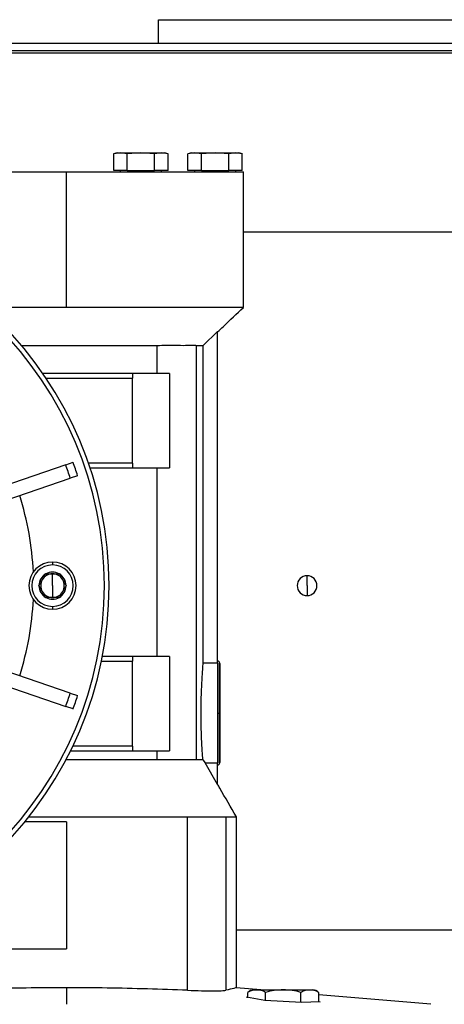
# Model space of a CAD drawing. Units: millimetres. Extents: x 495 to 4018, y 540 to 2610.
# Drawn here: x 2677 to 2767, y 1779 to 1988 of the extents above; entities that cross this region are included whole.
import ezdxf

# ---------------------------------------------------------------- set-up
doc = ezdxf.new("R2010")
doc.units = ezdxf.units.MM

msp = doc.modelspace()

# ---------------------------------------------------------------- linework, layer by layer
at = {"color": 7, "linetype": 'Continuous', "lineweight": 25}
for p, q in [((2706.5, 1982.58), (2706.5, 1987.58)), ((2706.5, 1987.58), (2833.5, 1987.58)), ((2615, 1980.58), (2770, 1980.58)), ((2697.75, 1959.33), (2696.97, 1959.12)), ((2698.42, 1959.33), (2696.98, 1959.13)), ((2696.98, 1955.63), (2696.98, 1959.13)), ((2697.75, 1959.33), (2698.42, 1959.33)), ((2699.86, 1959.13), (2698.42, 1959.33)), ((2698.42, 1959.33), (2702.75, 1959.33)), ((2702.75, 1959.33), (2699.86, 1959.13)), ((2699.86, 1955.63), (2699.86, 1959.13)), ((2705.64, 1959.13), (2702.75, 1959.33)), ((2702.75, 1959.33), (2707.08, 1959.33)), ((2707.08, 1959.33), (2705.64, 1959.13)), ((2705.64, 1955.63), (2705.64, 1959.13)), ((2708.52, 1959.13), (2707.08, 1959.33)), ((2707.08, 1959.33), (2707.75, 1959.33)), ((2708.53, 1959.12), (2707.75, 1959.33)), ((2708.52, 1955.63), (2708.52, 1959.13)), ((2713.5, 1959.33), (2712.72, 1959.12)), ((2714.17, 1959.33), (2712.73, 1959.13)), ((2712.73, 1955.63), (2712.73, 1959.13)), ((2713.5, 1959.33), (2714.17, 1959.33)), ((2715.61, 1959.13), (2714.17, 1959.33)), ((2714.17, 1959.33), (2718.5, 1959.33)), ((2718.5, 1959.33), (2715.61, 1959.13)), ((2715.61, 1955.63), (2715.61, 1959.13)), ((2721.39, 1959.13), (2718.5, 1959.33)), ((2718.5, 1959.33), (2722.83, 1959.33)), ((2722.83, 1959.33), (2721.39, 1959.13)), ((2721.39, 1955.63), (2721.39, 1959.13)), ((2724.27, 1959.13), (2722.83, 1959.33)), ((2722.83, 1959.33), (2723.5, 1959.33)), ((2724.28, 1959.12), (2723.5, 1959.33)), ((2724.27, 1955.63), (2724.27, 1959.13)), ((2649.5, 1955.33), (2687, 1955.33)), ((2687, 1955.33), (2724.5, 1955.33)), ((2687, 1926.58), (2687, 1955.33)), ((2699.86, 1955.63), (2696.98, 1955.63)), ((2698.35, 1955.63), (2698.35, 1955.33)), ((2699.86, 1955.63), (2705.64, 1955.63)), ((2702.75, 1955.63), (2702.75, 1955.33)), ((2708.52, 1955.63), (2705.64, 1955.63)), ((2707.15, 1955.33), (2707.15, 1955.63)), ((2715.61, 1955.63), (2712.73, 1955.63)), ((2714.1, 1955.63), (2714.1, 1955.33)), ((2715.61, 1955.63), (2721.39, 1955.63)), ((2718.5, 1955.63), (2718.5, 1955.33)), ((2724.27, 1955.63), (2721.39, 1955.63)), ((2722.9, 1955.33), (2722.9, 1955.63)), ((2724.5, 1926.56), (2724.5, 1955.33)), ((2724.5, 1942.58), (2871, 1942.58)), ((2715.96, 1918.53), (2719, 1921.44)), ((2719, 1851.17), (2719, 1921.44)), ((2677.38, 1918.53), (2687, 1918.53)), ((2687, 1918.53), (2696.78, 1918.53)), ((2696.78, 1918.53), (2706.17, 1918.53)), ((2706.17, 1912.58), (2706.17, 1918.53)), ((2714.55, 1918.53), (2715.64, 1918.53)), ((2714.55, 1830.68), (2714.55, 1918.53)), ((2715.64, 1918.53), (2715.96, 1918.53)), ((2715.96, 1851.17), (2715.96, 1918.53)), ((2701, 1912.58), (2681.93, 1912.58)), ((2701, 1912.58), (2701, 1911.58)), ((2706.17, 1912.58), (2701, 1912.58)), ((2708.83, 1912.58), (2706.17, 1912.58)), ((2708.83, 1912.58), (2708.83, 1892.58)), ((2682.61, 1911.58), (2701, 1911.58)), ((2701, 1893.58), (2701, 1911.58)), ((2686.79, 1893.2), (2688.36, 1893.74)), ((2701, 1893.58), (2691.6, 1893.58)), ((2701, 1893.58), (2701, 1892.58)), ((2686.79, 1893.2), (2673.23, 1888.53)), ((2691.94, 1892.58), (2701, 1892.58)), ((2701, 1892.58), (2706.17, 1892.58)), ((2706.17, 1852.58), (2706.17, 1892.58)), ((2706.17, 1892.58), (2708.83, 1892.58)), ((2674.2, 1885.69), (2687.77, 1890.36)), ((2689.33, 1890.9), (2687.77, 1890.36)), ((2684, 1872.58), (2684, 1871.98)), ((2682.55, 1870.07), (2682.56, 1870.08)), ((2682.57, 1870.08), (2682.56, 1870.08)), ((2684, 1867.58), (2684, 1870.08)), ((2685.44, 1870.08), (2685.43, 1870.08)), ((2685.44, 1870.08), (2685.45, 1870.07)), ((2738, 1867.58), (2738, 1869.68)), ((2681.11, 1867.58), (2681.12, 1867.59)), ((2681.12, 1867.57), (2681.11, 1867.58)), ((2684, 1867.58), (2684, 1865.08)), ((2686.88, 1867.59), (2686.89, 1867.58)), ((2686.89, 1867.58), (2686.88, 1867.57)), ((2738, 1867.58), (2738, 1865.48)), ((2682.56, 1865.08), (2682.55, 1865.09)), ((2682.56, 1865.08), (2682.57, 1865.08)), ((2685.43, 1865.08), (2685.44, 1865.08)), ((2685.45, 1865.09), (2685.44, 1865.08)), ((2684, 1863.18), (2684, 1862.58)), ((2701, 1852.58), (2694.56, 1852.58)), ((2701, 1852.58), (2701, 1851.58)), ((2706.17, 1852.58), (2701, 1852.58)), ((2708.83, 1852.58), (2706.17, 1852.58)), ((2708.83, 1852.58), (2708.83, 1832.58)), ((2694.36, 1851.58), (2701, 1851.58)), ((2701, 1833.58), (2701, 1851.58)), ((2719, 1851.17), (2715.96, 1851.17)), ((2719, 1851.17), (2719, 1840.58)), ((2719.5, 1851.08), (2719.5, 1840.58)), ((2687.77, 1844.8), (2674.2, 1849.47)), ((2673.23, 1846.64), (2686.79, 1841.96)), ((2687.77, 1844.8), (2689.33, 1844.26)), ((2688.36, 1841.43), (2686.79, 1841.96)), ((2719, 1840.58), (2719, 1830)), ((2719, 1840.58), (2719.35, 1840.58)), ((2719.35, 1840.58), (2719.5, 1840.58)), ((2719.5, 1840.58), (2719.5, 1830.08)), ((2701, 1833.58), (2688.31, 1833.58)), ((2701, 1833.58), (2701, 1832.58)), ((2687.82, 1832.58), (2701, 1832.58)), ((2701, 1832.58), (2706.17, 1832.58)), ((2706.17, 1830.68), (2706.17, 1832.58)), ((2706.17, 1832.58), (2708.83, 1832.58)), ((2687, 1830.68), (2686.85, 1830.68)), ((2715.91, 1830.68), (2716.36, 1830)), ((2719, 1825.44), (2716.36, 1830)), ((2716.36, 1830), (2719, 1830)), ((2719, 1825.44), (2719, 1830)), ((2712.65, 1781.78), (2712.65, 1818.58)), ((2720.79, 1818.58), (2720.79, 1781.78)), ((2723, 1782.33), (2723, 1818.62)), ((2687, 1817.48), (2678.08, 1817.48)), ((2687, 1817.48), (2687, 1790.58)), ((2723, 1794.58), (2866, 1794.58)), ((2634.66, 1790.58), (2687, 1790.58)), ((2687, 1782.33), (2687, 1778.82)), ((2728.22, 1781.88), (2722.97, 1782.33)), ((2725.46, 1780.26), (2725.46, 1781.3)), ((2726.72, 1781.88), (2732.96, 1781.88)), ((2729.21, 1779.64), (2729.21, 1781.3)), ((2732.96, 1781.88), (2732.96, 1781.85)), ((2732.96, 1781.88), (2739.2, 1781.88)), ((2736.71, 1779.22), (2736.71, 1781.3)), ((2740.47, 1779.36), (2740.47, 1781.3)), ((2764.25, 1778.82), (2740.47, 1780.84)), ((2725.17, 1780.31), (2725.46, 1780.32)), ((2729.06, 1779.65), (2725.17, 1780.31)), ((2736.86, 1779.22), (2729.06, 1779.65)), ((2740.76, 1779.37), (2736.86, 1779.22)), ((2740.47, 1779.42), (2740.76, 1779.37))]:
    msp.add_line(p, q, dxfattribs=at)
at = {"color": 8, "linetype": 'Continuous', "lineweight": 25}
for p, q in [((2719.35, 1851.44), (2719.35, 1840.58)), ((2719.35, 1840.58), (2719.35, 1829.73))]:
    msp.add_line(p, q, dxfattribs=at)
at = {"color": 7, "linetype": 'Continuous', "lineweight": 25}
for centre, radius, start, end in [((2617, 1867.58), 79, 270, 90), ((2617, 1867.58), 78, 270, 90), ((2617, 1867.58), 76, 17.8691, 20.1309), ((2617, 1867.58), 74.35, 17.8439, 20.1561), ((2617, 1867.58), 63, 2.6459, 17.6357), ((2684, 1867.58), 5, 90, 270), ((2684, 1867.58), 4.4, 90, 270), ((2684, 1867.58), 5, 270, 90), ((2684, 1867.58), 4.4, 270, 90), ((2684, 1867.58), 2.88, 120.2335, 179.7665), ((2684, 1867.58), 2.5, 150, 210), ((2684, 1867.58), 2.5, 90, 150), ((2684, 1867.58), 2.88, 60.2335, 119.7665), ((2684, 1867.58), 2.5, 30, 90), ((2684, 1867.58), 2.88, 0.2335, 59.7665), ((2684, 1867.58), 2.5, 330, 30), ((2738, 1867.58), 2.1, 90, 270), ((2738, 1867.58), 2.1, 270, 90), ((2684, 1867.58), 2.88, 180.2335, 239.7665), ((2684, 1867.58), 2.88, 300.2335, 359.7665), ((2617, 1867.58), 63, 342.3643, 357.3541), ((2684, 1867.58), 2.5, 210, 270), ((2684, 1867.58), 2.88, 240.2335, 270), ((2684, 1867.58), 2.5, 270, 330), ((2684, 1867.58), 2.88, 270, 299.7665), ((2719, 1851.08), 0.5, 45, 90), ((2719, 1851.08), 0.5, 0, 45), ((2617, 1867.58), 74.35, 339.8439, 342.1561), ((2617, 1867.58), 76, 339.8691, 342.1309), ((2719, 1830.08), 0.5, 270, 315), ((2719, 1830.08), 0.5, 315, 360), ((2726.85, 1779.94), 1.95, 93.8011, 135.7497), ((2739.07, 1779.94), 1.95, 44.3707, 86.1989)]:
    msp.add_arc(centre, radius, start, end, dxfattribs=at)
for points in [[(2650.4, 1982.58), (2650.51, 1982.58), (2650.73, 1982.58), (2652.53, 1982.58), (2655.36, 1982.58), (2659.33, 1982.58), (2664.35, 1982.58), (2670.4, 1982.58), (2677.4, 1982.58), (2685.3, 1982.58), (2694.01, 1982.58), (2703.45, 1982.58), (2713.53, 1982.58), (2724.16, 1982.58), (2735.23, 1982.58), (2746.63, 1982.58), (2758.26, 1982.58), (2770, 1982.58), (2781.74, 1982.58), (2793.37, 1982.58), (2804.77, 1982.58), (2815.84, 1982.58), (2826.47, 1982.58), (2836.55, 1982.58), (2845.99, 1982.58), (2854.7, 1982.58), (2862.6, 1982.58), (2869.6, 1982.58), (2875.65, 1982.58), (2880.67, 1982.58), (2884.64, 1982.58), (2887.47, 1982.58), (2889.27, 1982.58), (2889.49, 1982.58), (2889.6, 1982.58)], [(2650, 1981.08), (2650.11, 1981.08), (2650.33, 1981.08), (2652.13, 1981.08), (2654.98, 1981.08), (2658.96, 1981.08), (2664, 1981.08), (2670.06, 1981.08), (2677.09, 1981.08), (2685.01, 1981.08), (2693.75, 1981.08), (2703.22, 1981.08), (2713.34, 1981.08), (2724, 1981.08), (2735.11, 1981.08), (2746.55, 1981.08), (2758.22, 1981.08), (2770, 1981.08), (2781.78, 1981.08), (2793.45, 1981.08), (2804.89, 1981.08), (2816, 1981.08), (2826.66, 1981.08), (2836.78, 1981.08), (2846.25, 1981.08), (2854.99, 1981.08), (2862.91, 1981.08), (2869.94, 1981.08), (2876, 1981.08), (2881.04, 1981.08), (2885.02, 1981.08), (2887.87, 1981.08), (2889.67, 1981.08), (2889.89, 1981.08), (2890, 1981.08)], [(2687, 1926.58), (2685.49, 1926.58), (2682.46, 1926.58), (2677.99, 1926.58), (2673.63, 1926.58), (2670.9, 1926.58), (2669.53, 1926.58)], [(2708.42, 1926.58), (2706.81, 1926.58), (2703.6, 1926.58), (2698.26, 1926.58), (2692.7, 1926.58), (2688.9, 1926.58), (2687, 1926.58)], [(2706.17, 1830.68), (2702.99, 1830.68), (2696.63, 1830.68), (2690.21, 1830.68), (2687, 1830.68)], [(2714.55, 1830.68), (2714.29, 1830.68), (2713.78, 1830.68), (2711.84, 1830.68), (2709.26, 1830.68), (2707.2, 1830.68), (2706.17, 1830.68)], [(2715.91, 1830.68), (2715.78, 1830.68), (2715.53, 1830.68), (2714.87, 1830.68), (2714.55, 1830.68)], [(2678.97, 1818.58), (2682.72, 1818.58), (2690.23, 1818.58), (2701.5, 1818.58), (2708.93, 1818.58), (2712.65, 1818.58)], [(2712.65, 1818.58), (2713.64, 1818.58), (2715.63, 1818.58), (2718.11, 1818.58), (2720, 1818.58), (2720.53, 1818.58), (2720.79, 1818.58)]]:
    msp.add_open_spline(points, degree=3, dxfattribs=at)
for points, knots in [([(2717.78, 1926.58), (2717.32, 1926.58), (2716.6, 1926.58), (2715.37, 1926.58), (2714.23, 1926.58), (2712.85, 1926.58), (2711.55, 1926.58), (2710.05, 1926.58), (2709.04, 1926.58), (2708.42, 1926.58)], [0, 0, 0, 0, 0.1778191, 0.2782364, 0.4323746, 0.5618171, 0.7196564, 0.8266829, 1, 1, 1, 1]), ([(2724.5, 1926.58), (2724.49, 1926.58), (2724.48, 1926.58), (2724.37, 1926.58), (2724.19, 1926.58), (2723.95, 1926.58), (2723.63, 1926.58), (2723.23, 1926.58), (2722.71, 1926.58), (2722.02, 1926.58), (2721.19, 1926.58), (2720.2, 1926.58), (2719.08, 1926.58), (2718.22, 1926.58), (2717.78, 1926.58)], [0, 0, 0, 0, 0.065954, 0.137807, 0.209659, 0.281512, 0.353364, 0.425217, 0.5074, 0.597657, 0.698243, 0.79505, 0.895089, 1, 1, 1, 1]), ([(2719.03, 1921.41), (2719.44, 1921.79), (2721.26, 1923.52), (2723.08, 1925.24), (2724.5, 1926.58)], [0, 0, 0, 0, 0.2211158, 1, 1, 1, 1]), ([(2706.17, 1918.53), (2706.85, 1918.54), (2707.88, 1918.55), (2709.83, 1918.56), (2710.92, 1918.54), (2711.73, 1918.53)], [0, 0, 0, 0, 0.329762, 0.50071, 1, 1, 1, 1]), ([(2711.73, 1918.53), (2712.42, 1918.54), (2713.8, 1918.57), (2714.3, 1918.54), (2714.55, 1918.53)], [0, 0, 0, 0, 0.500013, 1, 1, 1, 1]), ([(2681.12, 1867.59), (2681.23, 1867.79), (2681.46, 1868.18), (2681.83, 1868.83), (2682.21, 1869.48), (2682.44, 1869.87), (2682.55, 1870.07)], [0, 0, 0, 0, 0.2502091, 0.5, 0.7497909, 1, 1, 1, 1]), ([(2682.57, 1870.08), (2682.8, 1870.08), (2683.25, 1870.08), (2683.75, 1870.08), (2684, 1870.08)], [0, 0, 0, 0, 0.500421, 1, 1, 1, 1]), ([(2684, 1870.08), (2684.25, 1870.08), (2684.75, 1870.08), (2685.2, 1870.08), (2685.43, 1870.08)], [0, 0, 0, 0, 0.499579, 1, 1, 1, 1]), ([(2685.45, 1870.07), (2685.56, 1869.87), (2685.79, 1869.48), (2686.17, 1868.83), (2686.54, 1868.18), (2686.77, 1867.79), (2686.88, 1867.59)], [0, 0, 0, 0, 0.250209, 0.5, 0.749791, 1, 1, 1, 1]), ([(2682.55, 1865.09), (2682.44, 1865.29), (2682.21, 1865.68), (2681.83, 1866.33), (2681.46, 1866.98), (2681.23, 1867.37), (2681.12, 1867.57)], [0, 0, 0, 0, 0.250209, 0.5, 0.749791, 1, 1, 1, 1]), ([(2686.88, 1867.57), (2686.77, 1867.37), (2686.54, 1866.98), (2686.17, 1866.33), (2685.79, 1865.68), (2685.56, 1865.29), (2685.45, 1865.09)], [0, 0, 0, 0, 0.250209, 0.5, 0.749791, 1, 1, 1, 1]), ([(2684, 1865.08), (2683.75, 1865.08), (2683.25, 1865.08), (2682.8, 1865.08), (2682.57, 1865.08)], [0, 0, 0, 0, 0.499579, 1, 1, 1, 1]), ([(2685.43, 1865.08), (2685.2, 1865.08), (2684.75, 1865.08), (2684.25, 1865.08), (2684, 1865.08)], [0, 0, 0, 0, 0.500421, 1, 1, 1, 1]), ([(2715.91, 1830.68), (2715.87, 1831.25), (2715.78, 1832.38), (2715.63, 1835.07), (2715.53, 1838.2), (2715.51, 1841.55), (2715.58, 1844.82), (2715.71, 1847.69), (2715.87, 1849.98), (2715.93, 1850.77), (2715.96, 1851.17)], [0, 0, 0, 0, 0.125002, 0.250003, 0.375002, 0.499999, 0.624997, 0.749998, 0.875, 1, 1, 1, 1]), ([(2723, 1818.58), (2721.84, 1820.59), (2720.51, 1822.89), (2719.18, 1825.18), (2719.02, 1825.45)], [0, 0, 0, 0, 0.880493, 1, 1, 1, 1]), ([(2720.79, 1818.58), (2721.01, 1818.58), (2721.47, 1818.58), (2722.01, 1818.58), (2722.48, 1818.58), (2722.79, 1818.58), (2722.96, 1818.58), (2723.01, 1818.58), (2723, 1818.58), (2723, 1818.58)], [0, 0, 0, 0, 0.152404, 0.328422, 0.487471, 0.687118, 0.825529, 0.990637, 1, 1, 1, 1]), ([(2687, 1782.33), (2684.14, 1782.31), (2678.42, 1782.29), (2669.85, 1782.09), (2664.19, 1781.88), (2661.35, 1781.78)], [0, 0, 0, 0, 0.332905, 0.665783, 1, 1, 1, 1]), ([(2712.65, 1781.78), (2709.81, 1781.88), (2704.15, 1782.09), (2695.58, 1782.29), (2689.86, 1782.31), (2687, 1782.33)], [0, 0, 0, 0, 0.334215, 0.667093, 1, 1, 1, 1]), ([(2712.65, 1781.78), (2713.65, 1781.75), (2715.64, 1781.68), (2718.11, 1781.65), (2719.99, 1781.68), (2720.52, 1781.75), (2720.79, 1781.78)], [0, 0, 0, 0, 0.2530973, 0.4999996, 0.7479393, 1, 1, 1, 1]), ([(2723, 1782.33), (2722.91, 1782.3), (2722.72, 1782.25), (2721.43, 1781.94), (2720.79, 1781.78)], [0, 0, 0, 0, 0.4999864, 1, 1, 1, 1]), ([(2729.21, 1781.3), (2728.9, 1781.49), (2728.29, 1781.87), (2727.33, 1781.83), (2726.37, 1781.87), (2725.76, 1781.49), (2725.46, 1781.3)], [0, 0, 0, 0, 0.2493692, 0.5, 0.7506308, 1, 1, 1, 1]), ([(2732.96, 1781.85), (2732.32, 1781.85), (2731.04, 1781.87), (2729.82, 1781.49), (2729.21, 1781.3)], [0, 0, 0, 0, 0.501263, 1, 1, 1, 1]), ([(2736.71, 1781.3), (2736.11, 1781.49), (2734.88, 1781.87), (2733.6, 1781.85), (2732.96, 1781.85)], [0, 0, 0, 0, 0.498738, 1, 1, 1, 1]), ([(2740.47, 1781.3), (2740.16, 1781.49), (2739.55, 1781.87), (2738.59, 1781.83), (2737.63, 1781.87), (2737.02, 1781.49), (2736.71, 1781.3)], [0, 0, 0, 0, 0.249369, 0.5, 0.750631, 1, 1, 1, 1])]:
    msp.add_open_spline(points, degree=3, knots=knots, dxfattribs=at)

doc.saveas('drawing.dxf')
